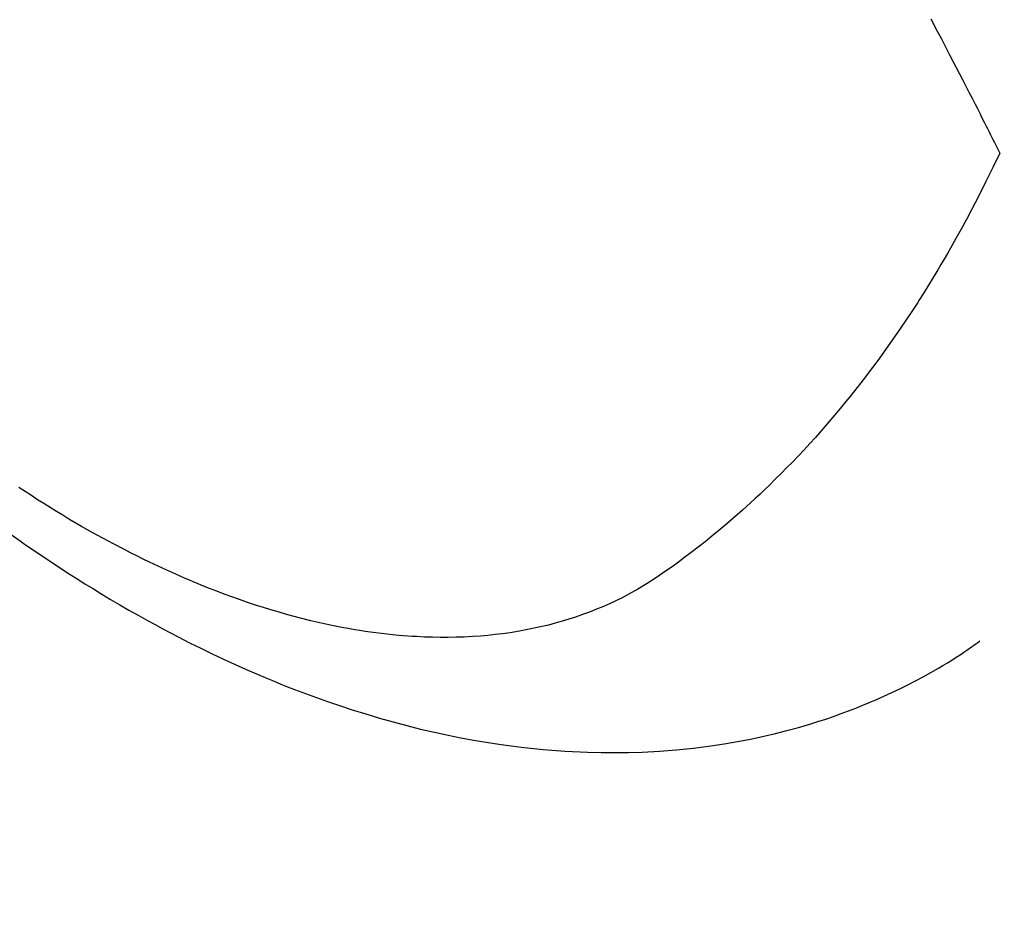
# Model space of a CAD drawing. Extents: x 55896 to 82369, y -22065 to -13195.
# Drawn here: x 71228 to 71246, y -14929 to -14912 of the extents above; entities that cross this region are included whole.
import ezdxf

# ---------------------------------------------------------------- set-up
doc = ezdxf.new("R2010")
doc.units = 0
doc.header["$LTSCALE"] = 50
doc.header["$MEASUREMENT"] = 0
doc.linetypes.add('HIDDEN', pattern=[0.375, 0.25, -0.125])
doc.layers.get('0').update_dxf_attribs({"linetype": 'CONTINUOUS'})
doc.layers.add('150-機器', color=8, linetype='CONTINUOUS')
doc.layers.add('160-文字', color=254, linetype='CONTINUOUS')
doc.styles.add('KH001', font='txt')
doc.dimstyles.new('KH1xx030', dxfattribs={"dimscale": 30, "dimtxt": 2, "dimasz": 0.6, "dimexe": 0.3, "dimexo": 1.2, "dimgap": 0.5, "dimtad": 3, "dimdec": 1, "dimdsep": 46, "dimlunit": 6, "dimtxsty": 'KH001', "dimblk": 'DOT', "dimcen": 1, "dimdle": 1, "dimclrd": 256, "dimclre": 256, "dimclrt": 256, "dimadec": 0, "dimazin": 0, "dimtfac": 1, "dimtdec": 1, "dimtix": 1, "dimtmove": 2, "dimatfit": 3, "dimldrblk": 'CLOSEDBLANK', "dimfxl": 1, "dimtolj": 1, "dimtzin": 0, "dimlwd": -1, "dimlwe": -1, "dimarcsym": 0})

# ---------------------------------------------------------------- blocks, each defined once
blk = doc.blocks.new('F402_H')
at = {"layer": '150-機器', "color": 13, "linetype": 'HIDDEN'}
for points in [[(211.154, -163.785), (211.106, -163.875), (211.058, -163.966), (211.01, -164.057), (210.959, -164.154), (210.909, -164.251), (210.858, -164.347), (210.807, -164.444), (210.747, -164.56), (210.686, -164.677), (210.626, -164.793), (210.566, -164.909), (210.509, -165.019), (210.453, -165.129), (210.396, -165.239), (210.34, -165.349), (210.298, -165.433), (210.255, -165.517), (210.213, -165.601), (210.17, -165.685), (210.141, -165.743), (210.112, -165.801), (210.083, -165.859), (210.054, -165.917), (210.018, -165.988), (209.982, -166.059), (209.947, -166.13), (209.912, -166.201), (209.905, -166.214), (209.899, -166.227), (209.893, -166.24), (209.887, -166.253)], [(209.887, -166.253), (210.013, -166.514), (210.141, -166.775), (210.271, -167.034), (210.403, -167.292), (210.498, -167.469), (210.594, -167.646), (210.691, -167.822), (210.79, -167.996), (210.848, -168.097), (210.907, -168.197), (210.966, -168.297), (211.025, -168.397), (211.11, -168.537), (211.195, -168.677), (211.282, -168.816), (211.37, -168.955), (211.394, -168.992), (211.418, -169.029), (211.442, -169.066), (211.466, -169.103), (211.619, -169.334), (211.775, -169.563), (211.934, -169.791), (212.096, -170.016), (212.18, -170.131), (212.265, -170.245), (212.351, -170.358), (212.438, -170.471), (212.505, -170.557), (212.574, -170.643), (212.642, -170.728), (212.712, -170.813), (212.849, -170.98), (212.989, -171.146), (213.13, -171.31), (213.273, -171.472), (213.376, -171.585), (213.479, -171.698), (213.584, -171.809), (213.689, -171.919), (213.795, -172.028), (213.901, -172.136), (214.008, -172.242), (214.116, -172.348), (214.202, -172.431), (214.289, -172.514), (214.377, -172.596), (214.465, -172.677), (214.608, -172.806), (214.753, -172.934), (214.899, -173.06), (215.047, -173.184), (215.172, -173.286), (215.298, -173.388), (215.424, -173.488), (215.552, -173.587), (215.668, -173.675), (215.785, -173.762), (215.904, -173.848), (216.023, -173.932), (216.19, -174.046), (216.361, -174.155), (216.534, -174.259), (216.711, -174.358), (216.823, -174.416), (216.936, -174.472), (217.051, -174.526), (217.166, -174.577), (217.293, -174.63), (217.42, -174.68), (217.548, -174.727), (217.678, -174.772), (217.801, -174.812), (217.925, -174.85), (218.05, -174.885), (218.175, -174.918), (218.35, -174.96), (218.526, -174.997), (218.703, -175.03), (218.88, -175.059), (219.015, -175.078), (219.15, -175.094), (219.285, -175.108), (219.42, -175.12), (219.569, -175.131), (219.719, -175.139), (219.868, -175.144), (220.017, -175.146), (220.161, -175.146), (220.304, -175.144), (220.447, -175.139), (220.591, -175.132), (220.674, -175.128), (220.757, -175.122), (220.84, -175.116), (220.924, -175.109), (221.029, -175.099), (221.135, -175.088), (221.241, -175.076), (221.346, -175.062), (221.442, -175.049), (221.539, -175.035), (221.635, -175.02), (221.731, -175.004), (221.851, -174.984), (221.97, -174.961), (222.089, -174.938), (222.208, -174.914), (222.374, -174.877), (222.54, -174.839), (222.704, -174.798), (222.869, -174.755), (223.003, -174.718), (223.137, -174.679), (223.271, -174.64), (223.405, -174.598), (223.552, -174.551), (223.699, -174.502), (223.845, -174.452), (223.99, -174.4), (224.128, -174.349), (224.264, -174.298), (224.401, -174.245), (224.536, -174.19), (224.617, -174.157), (224.697, -174.124), (224.777, -174.091), (224.857, -174.056), (225.018, -173.986), (225.179, -173.913), (225.339, -173.839), (225.499, -173.763), (225.615, -173.707), (225.73, -173.65), (225.846, -173.593), (225.96, -173.534), (226.158, -173.43), (226.355, -173.325), (226.551, -173.216), (226.746, -173.106), (226.862, -173.039), (226.978, -172.971), (227.093, -172.902), (227.208, -172.832), (227.324, -172.761), (227.439, -172.689), (227.554, -172.616), (227.669, -172.542), (227.785, -172.467), (227.9, -172.391)], [(228.039, -173.257), (227.875, -173.373), (227.774, -173.443), (227.674, -173.513), (227.573, -173.582), (227.472, -173.65), (227.316, -173.754), (227.16, -173.857), (227.003, -173.959), (226.845, -174.06), (226.688, -174.159), (226.531, -174.256), (226.373, -174.353), (226.214, -174.448), (226.046, -174.547), (225.878, -174.644), (225.709, -174.74), (225.539, -174.834), (225.398, -174.911), (225.257, -174.987), (225.115, -175.063), (224.973, -175.137), (224.766, -175.243), (224.558, -175.346), (224.349, -175.448), (224.139, -175.547), (223.94, -175.639), (223.739, -175.728), (223.538, -175.816), (223.336, -175.901), (223.212, -175.952), (223.088, -176.003), (222.963, -176.052), (222.838, -176.101), (222.637, -176.177), (222.435, -176.251), (222.233, -176.323), (222.029, -176.392), (221.779, -176.474), (221.528, -176.552), (221.276, -176.627), (221.023, -176.698), (220.773, -176.765), (220.521, -176.828), (220.269, -176.886), (220.016, -176.941), (219.784, -176.988), (219.551, -177.03), (219.318, -177.07), (219.084, -177.106), (218.678, -177.159), (218.272, -177.202), (217.864, -177.234), (217.455, -177.254), (217.205, -177.26), (216.954, -177.262), (216.704, -177.258), (216.453, -177.251), (216.137, -177.234), (215.822, -177.21), (215.508, -177.179), (215.195, -177.139), (214.949, -177.102), (214.705, -177.06), (214.461, -177.013), (214.219, -176.961), (214.006, -176.911), (213.794, -176.857), (213.583, -176.799), (213.373, -176.738), (213.228, -176.692), (213.083, -176.645), (212.94, -176.596), (212.797, -176.545), (212.663, -176.495), (212.53, -176.443), (212.398, -176.39), (212.266, -176.335), (212.24, -176.324), (212.214, -176.313), (212.189, -176.302), (212.163, -176.291), (212.015, -176.225), (211.868, -176.158), (211.722, -176.088), (211.577, -176.017), (211.434, -175.944), (211.291, -175.869), (211.15, -175.791), (211.01, -175.71), (210.929, -175.662), (210.848, -175.612), (210.767, -175.562), (210.687, -175.511), (210.616, -175.464), (210.545, -175.417), (210.475, -175.369), (210.405, -175.32), (210.366, -175.293), (210.327, -175.265), (210.289, -175.238), (210.25, -175.21)]]:
    blk.add_lwpolyline(points, dxfattribs=at)
blk = doc.blocks.new('_ClosedBlank')
at = {"color": 0, "linetype": 'ByBlock', "lineweight": -2}
for p, q in [((-1, 0.1667), (0, 0)), ((-1, 0.1667), (-1, -0.1667)), ((0, 0), (-1, -0.1667))]:
    blk.add_line(p, q, dxfattribs=at)
blk = doc.blocks.new('_Dot')
at = {"color": 0, "linetype": 'ByBlock', "lineweight": -2}
blk.add_line((-0.5, 0), (-1, 0), dxfattribs=at)
at = {"color": 0, "linetype": 'ByBlock', "const_width": 0.5}
blk.add_lwpolyline([(-0.25, 0, 1), (0.25, 0, 1)], format="xyb", close=True, dxfattribs=at)

msp = doc.modelspace()

# ---------------------------------------------------------------- block references
at = {"layer": '150-機器', "xscale": -1}
msp.add_blockref('F402_H', (71456.08, -14748.223), dxfattribs=at)

# ---------------------------------------------------------------- leaders
at = {"layer": '160-文字', "annotation_type": 0, "has_hookline": 1, "hookline_direction": 1}
for points, text_width in [([(72016.065, -14728.582), (71519.138, -16638.149), (71501.138, -16638.149)], 1240.203), ([(72286.065, -14735.343), (71711.957, -16910.892), (71693.957, -16910.892)], 1630.051), ([(71336.08, -14741.126), (71094.594, -16335.832), (71076.594, -16335.832)], 963.959)]:
    msp.add_leader(points, dimstyle='KH1xx030', override={"dimgap": 0.5, "dimtad": 1}, dxfattribs=dict(at, text_width=text_width))
at = {"layer": '160-文字'}
msp.add_leader([(71579.77, -14744.742), (71094.594, -16335.832)], dimstyle='KH1xx030', override={"dimgap": 0.5, "dimtad": 1}, dxfattribs=at)

doc.saveas('drawing.dxf')
